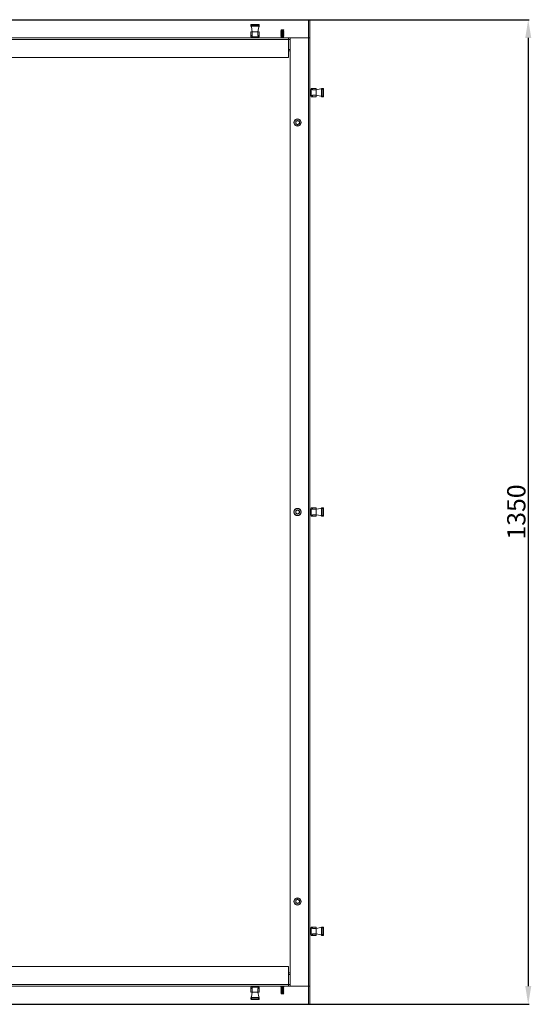
# Model space of a CAD drawing. Units: millimetres. Extents: x 32683 to 38333, y 3951 to 7864.
# Drawn here: x 35946 to 36646, y 5294 to 6644 of the extents above; entities that cross this region are included whole.
import ezdxf

# ---------------------------------------------------------------- set-up
doc = ezdxf.new("R2010")
doc.units = ezdxf.units.MM
doc.layers.add('2', color=7, linetype='Continuous')
doc.dimstyles.new('ISO-25', dxfattribs={"dimtxt": 2.5, "dimasz": 2.5, "dimexe": 1.25, "dimexo": 0.625, "dimtad": 1, "dimtxsty": 'Standard', "dimcen": 2.5, "dimadec": 0, "dimazin": 0, "dimtfac": 1, "dimtmove": 0, "dimatfit": 3, "dimfxl": 1, "dimarcsym": 0})

# ---------------------------------------------------------------- blocks, each defined once
blk = doc.blocks.new('*D5')
at = {"layer": '2', "color": 0, "linetype": 'ByBlock', "lineweight": -2}
for p, q in [((35145.3, 6643.9), (36643.5, 6643.9)), ((36642.2, 6618.9), (36642.2, 5318.9)), ((35145.3, 5293.9), (36643.5, 5293.9))]:
    blk.add_line(p, q, dxfattribs=at)
at = {"layer": '2', "color": 0, "linetype": 'ByBlock'}
for points in [[(36638.1, 6618.9), (36646.4, 6618.9), (36642.2, 6643.9)], [(36638.1, 5318.9), (36646.4, 5318.9), (36642.2, 5293.9)]]:
    blk.add_solid(points, dxfattribs=at)
at = {"layer": 'Defpoints', "color": 0, "linetype": 'ByBlock'}
for p in [(35144.6, 6643.9), (35144.6, 5293.9), (36642.2, 5293.9)]:
    blk.add_point(p, dxfattribs=at)
at = {"layer": '2', "color": 0, "linetype": 'ByBlock', "insert": (36629.1, 5968.9), "char_height": 25, "attachment_point": 5, "rotation": 90}
blk.add_mtext('1350', dxfattribs=at)

msp = doc.modelspace()

# ---------------------------------------------------------------- linework, layer by layer
at = {"color": 7, "linetype": 'Continuous', "lineweight": 15}
for p, q in [((36341.166, 6643.906), (36341.166, 6618.906)), ((36341.166, 6643.906), (36343.166, 6643.906)), ((36343.166, 6643.906), (36343.166, 6618.906)), ((36262.273, 6636.896), (36263.273, 6636.896)), ((36262.273, 6636.896), (36262.273, 6635.396)), ((36262.273, 6635.396), (36263.273, 6635.396)), ((36263.273, 6637.396), (36262.773, 6637.396)), ((36263.273, 6634.896), (36262.773, 6634.896)), ((36264.223, 6627.406), (36262.936, 6633.998)), ((36263.273, 6637.396), (36263.273, 6636.896)), ((36263.273, 6637.396), (36272.573, 6637.396)), ((36263.273, 6636.896), (36272.573, 6636.896)), ((36263.273, 6636.896), (36263.273, 6635.396)), ((36263.273, 6634.896), (36263.273, 6635.396)), ((36263.273, 6635.396), (36272.573, 6635.396)), ((36263.273, 6634.896), (36272.573, 6634.896)), ((36272.909, 6633.998), (36271.623, 6627.406)), ((36272.573, 6636.896), (36272.573, 6637.396)), ((36272.573, 6637.396), (36273.073, 6637.396)), ((36272.573, 6636.896), (36273.573, 6636.896)), ((36272.573, 6635.396), (36272.573, 6636.896)), ((36272.573, 6634.896), (36272.573, 6635.396)), ((36272.573, 6635.396), (36273.573, 6635.396)), ((36272.573, 6634.896), (36273.073, 6634.896)), ((36273.573, 6636.896), (36273.573, 6635.396)), ((36303.866, 6628.564), (36303.316, 6628.246)), ((36303.721, 6629.88), (36303.518, 6629.529)), ((36303.518, 6629.529), (36303.866, 6629.329)), ((36307.313, 6629.529), (36303.518, 6629.529)), ((36303.766, 6629.906), (36303.721, 6629.88)), ((36307.111, 6629.88), (36303.721, 6629.88)), ((36307.066, 6629.906), (36303.766, 6629.906)), ((36303.866, 6629.329), (36303.866, 6628.564)), ((36306.966, 6629.329), (36303.866, 6629.329)), ((36306.966, 6628.564), (36303.866, 6628.564)), ((36306.966, 6629.329), (36307.313, 6629.529)), ((36306.966, 6628.564), (36306.966, 6629.329)), ((36307.516, 6628.246), (36306.966, 6628.564)), ((36307.111, 6629.88), (36307.066, 6629.906)), ((36307.313, 6629.529), (36307.111, 6629.88)), ((35671.916, 6618.906), (36313.916, 6618.906)), ((35671.916, 6616.806), (36313.916, 6616.806)), ((36262.273, 6627.106), (36262.273, 6622.406)), ((36262.273, 6622.406), (36262.273, 6620.406)), ((36263.81, 6622.406), (36262.273, 6622.406)), ((36262.273, 6620.406), (36263.81, 6620.406)), ((36262.313, 6622.406), (36262.313, 6627.256)), ((36264.223, 6627.406), (36262.573, 6627.406)), ((36263.623, 6620.406), (36263.899, 6619.106)), ((36263.81, 6620.406), (36263.81, 6622.406)), ((36264.223, 6622.406), (36263.81, 6622.406)), ((36272.035, 6620.406), (36263.81, 6620.406)), ((36267.923, 6619.106), (36263.899, 6619.106)), ((36264.223, 6627.406), (36271.623, 6627.406)), ((36264.223, 6627.406), (36264.223, 6622.406)), ((36264.916, 6619.106), (36264.916, 6618.906)), ((36271.946, 6619.106), (36267.923, 6619.106)), ((36270.916, 6618.906), (36270.916, 6619.106)), ((36271.623, 6622.406), (36271.623, 6627.406)), ((36273.273, 6627.406), (36271.623, 6627.406)), ((36271.623, 6622.406), (36272.035, 6622.406)), ((36271.946, 6619.106), (36272.223, 6620.406)), ((36272.035, 6622.406), (36272.035, 6620.406)), ((36273.573, 6622.406), (36272.035, 6622.406)), ((36273.573, 6620.406), (36272.035, 6620.406)), ((36273.533, 6627.256), (36273.533, 6622.406)), ((36273.573, 6622.406), (36273.573, 6627.106)), ((36273.573, 6620.406), (36273.573, 6622.406)), ((36303.316, 6628.246), (36303.866, 6627.929)), ((36307.516, 6628.246), (36303.316, 6628.246)), ((36303.866, 6627.164), (36303.316, 6626.846)), ((36303.316, 6626.846), (36303.866, 6626.529)), ((36307.516, 6626.846), (36303.316, 6626.846)), ((36303.866, 6625.764), (36303.316, 6625.446)), ((36303.316, 6625.446), (36303.866, 6625.129)), ((36307.516, 6625.446), (36303.316, 6625.446)), ((36303.866, 6624.364), (36303.316, 6624.046)), ((36303.316, 6624.046), (36303.866, 6623.729)), ((36307.516, 6624.046), (36303.316, 6624.046)), ((36303.866, 6622.964), (36303.316, 6622.646)), ((36303.316, 6622.646), (36303.866, 6622.329)), ((36307.516, 6622.646), (36303.316, 6622.646)), ((36303.866, 6621.564), (36303.316, 6621.246)), ((36303.316, 6621.246), (36303.866, 6620.929)), ((36307.516, 6621.246), (36303.316, 6621.246)), ((36303.866, 6620.164), (36303.316, 6619.846)), ((36303.316, 6619.846), (36303.866, 6619.529)), ((36307.516, 6619.846), (36303.316, 6619.846)), ((36303.866, 6627.929), (36303.866, 6627.164)), ((36306.966, 6627.929), (36303.866, 6627.929)), ((36306.966, 6627.164), (36303.866, 6627.164)), ((36303.866, 6626.529), (36303.866, 6625.764)), ((36306.966, 6626.529), (36303.866, 6626.529)), ((36306.966, 6625.764), (36303.866, 6625.764)), ((36303.866, 6625.129), (36303.866, 6624.364)), ((36306.966, 6625.129), (36303.866, 6625.129)), ((36306.966, 6624.364), (36303.866, 6624.364)), ((36303.866, 6623.729), (36303.866, 6622.964)), ((36306.966, 6623.729), (36303.866, 6623.729)), ((36306.966, 6622.964), (36303.866, 6622.964)), ((36303.866, 6622.329), (36303.866, 6621.564)), ((36306.966, 6622.329), (36303.866, 6622.329)), ((36306.966, 6621.564), (36303.866, 6621.564)), ((36303.866, 6620.929), (36303.866, 6620.164)), ((36306.966, 6620.929), (36303.866, 6620.929)), ((36306.966, 6620.164), (36303.866, 6620.164)), ((36303.866, 6619.529), (36303.866, 6618.906)), ((36306.966, 6619.529), (36303.866, 6619.529)), ((36306.966, 6627.929), (36307.516, 6628.246)), ((36306.966, 6627.164), (36306.966, 6627.929)), ((36307.516, 6626.846), (36306.966, 6627.164)), ((36306.966, 6626.529), (36307.516, 6626.846)), ((36306.966, 6625.764), (36306.966, 6626.529)), ((36307.516, 6625.446), (36306.966, 6625.764)), ((36306.966, 6625.129), (36307.516, 6625.446)), ((36306.966, 6624.364), (36306.966, 6625.129)), ((36307.516, 6624.046), (36306.966, 6624.364)), ((36306.966, 6623.729), (36307.516, 6624.046)), ((36306.966, 6622.964), (36306.966, 6623.729)), ((36307.516, 6622.646), (36306.966, 6622.964)), ((36306.966, 6622.329), (36307.516, 6622.646)), ((36306.966, 6621.564), (36306.966, 6622.329)), ((36307.516, 6621.246), (36306.966, 6621.564)), ((36306.966, 6620.929), (36307.516, 6621.246)), ((36306.966, 6620.164), (36306.966, 6620.929)), ((36307.516, 6619.846), (36306.966, 6620.164)), ((36306.966, 6619.529), (36307.516, 6619.846)), ((36306.966, 6618.906), (36306.966, 6619.529)), ((36313.916, 6616.806), (36313.916, 6618.906)), ((36313.916, 6618.906), (36316.166, 6618.906)), ((36316.166, 6616.906), (36313.916, 6616.906)), ((36313.916, 6616.806), (36313.916, 6591.906)), ((36316.166, 6618.906), (36316.166, 5318.906)), ((36341.066, 6618.906), (36316.166, 6618.906)), ((36341.066, 6618.906), (36341.066, 5318.906)), ((36343.163, 6618.906), (36341.066, 6618.906)), ((36343.166, 6618.906), (36343.166, 5318.906)), ((36316.166, 6603.106), (36313.916, 6603.106)), ((36313.916, 6591.906), (35671.916, 6591.906)), ((36316.166, 6601.106), (36313.916, 6601.106)), ((36344.666, 6548.199), (36343.366, 6547.923)), ((36343.366, 6543.899), (36343.366, 6547.923)), ((36346.666, 6549.549), (36344.666, 6549.549)), ((36344.666, 6549.549), (36344.666, 6548.012)), ((36344.666, 6539.787), (36344.666, 6548.012)), ((36344.666, 6548.012), (36346.666, 6548.012)), ((36346.666, 6548.012), (36346.666, 6549.549)), ((36351.366, 6549.549), (36346.666, 6549.549)), ((36346.666, 6549.509), (36351.516, 6549.509)), ((36346.666, 6547.599), (36346.666, 6548.012)), ((36351.666, 6547.599), (36346.666, 6547.599)), ((36351.666, 6547.599), (36351.666, 6549.249)), ((36351.666, 6547.599), (36358.257, 6548.886)), ((36351.666, 6547.599), (36351.666, 6540.199)), ((36359.155, 6548.549), (36359.155, 6549.049)), ((36359.155, 6548.549), (36359.655, 6548.549)), ((36359.155, 6548.549), (36359.155, 6539.249)), ((36359.655, 6549.549), (36359.655, 6548.549)), ((36361.155, 6549.549), (36359.655, 6549.549)), ((36359.655, 6548.549), (36359.655, 6539.249)), ((36361.155, 6548.549), (36359.655, 6548.549)), ((36361.155, 6549.549), (36361.155, 6548.549)), ((36361.655, 6548.549), (36361.155, 6548.549)), ((36361.155, 6548.549), (36361.155, 6539.249)), ((36361.655, 6548.549), (36361.655, 6549.049)), ((36361.655, 6548.549), (36361.655, 6539.249)), ((36343.366, 6546.906), (36343.166, 6546.906)), ((36343.166, 6540.906), (36343.366, 6540.906)), ((36343.366, 6539.876), (36343.366, 6543.899)), ((36343.366, 6539.876), (36344.666, 6539.599)), ((36346.666, 6539.787), (36344.666, 6539.787)), ((36344.666, 6538.249), (36344.666, 6539.787)), ((36344.666, 6538.249), (36346.666, 6538.249)), ((36346.666, 6540.199), (36346.666, 6539.787)), ((36346.666, 6540.199), (36351.666, 6540.199)), ((36346.666, 6538.249), (36346.666, 6539.787)), ((36351.516, 6538.289), (36346.666, 6538.289)), ((36346.666, 6538.249), (36351.366, 6538.249)), ((36358.257, 6538.913), (36351.666, 6540.199)), ((36351.666, 6538.549), (36351.666, 6540.199)), ((36359.155, 6539.249), (36359.155, 6538.749)), ((36359.155, 6539.249), (36359.655, 6539.249)), ((36359.655, 6539.249), (36359.655, 6538.249)), ((36359.655, 6539.249), (36361.155, 6539.249)), ((36361.155, 6538.249), (36359.655, 6538.249)), ((36361.155, 6539.249), (36361.155, 6538.249)), ((36361.155, 6539.249), (36361.655, 6539.249)), ((36361.655, 6539.249), (36361.655, 6538.749)), ((36323.624, 6504.374), (36326.166, 6505.842)), ((36323.624, 6501.439), (36323.624, 6504.374)), ((36326.166, 6499.971), (36323.624, 6501.439)), ((36326.166, 6505.842), (36328.708, 6504.374)), ((36328.708, 6501.439), (36326.166, 6499.971)), ((36328.708, 6504.374), (36328.708, 6501.439)), ((36323.624, 5970.374), (36326.166, 5971.842)), ((36323.624, 5967.439), (36323.624, 5970.374)), ((36326.166, 5965.971), (36323.624, 5967.439)), ((36326.166, 5971.842), (36328.708, 5970.374)), ((36328.708, 5967.439), (36326.166, 5965.971)), ((36328.708, 5970.374), (36328.708, 5967.439)), ((36343.366, 5971.906), (36343.166, 5971.906)), ((36344.666, 5973.199), (36343.366, 5972.923)), ((36343.366, 5968.899), (36343.366, 5972.923)), ((36343.366, 5964.876), (36343.366, 5968.899)), ((36346.666, 5974.549), (36344.666, 5974.549)), ((36344.666, 5974.549), (36344.666, 5973.012)), ((36344.666, 5964.787), (36344.666, 5973.012)), ((36344.666, 5973.012), (36346.666, 5973.012)), ((36346.666, 5973.012), (36346.666, 5974.549)), ((36351.366, 5974.549), (36346.666, 5974.549)), ((36346.666, 5974.509), (36351.516, 5974.509)), ((36346.666, 5972.599), (36346.666, 5973.012)), ((36351.666, 5972.599), (36346.666, 5972.599)), ((36351.666, 5972.599), (36351.666, 5974.249)), ((36351.666, 5972.599), (36358.257, 5973.886)), ((36351.666, 5972.599), (36351.666, 5965.199)), ((36359.155, 5973.549), (36359.155, 5974.049)), ((36359.155, 5973.549), (36359.655, 5973.549)), ((36359.155, 5973.549), (36359.155, 5964.249)), ((36359.655, 5974.549), (36359.655, 5973.549)), ((36361.155, 5974.549), (36359.655, 5974.549)), ((36359.655, 5973.549), (36359.655, 5964.249)), ((36361.155, 5973.549), (36359.655, 5973.549)), ((36361.155, 5974.549), (36361.155, 5973.549)), ((36361.655, 5973.549), (36361.155, 5973.549)), ((36361.155, 5973.549), (36361.155, 5964.249)), ((36361.655, 5973.549), (36361.655, 5974.049)), ((36361.655, 5973.549), (36361.655, 5964.249)), ((36343.166, 5965.906), (36343.366, 5965.906)), ((36343.366, 5964.876), (36344.666, 5964.599)), ((36346.666, 5964.787), (36344.666, 5964.787)), ((36344.666, 5963.249), (36344.666, 5964.787)), ((36344.666, 5963.249), (36346.666, 5963.249)), ((36346.666, 5965.199), (36351.666, 5965.199)), ((36346.666, 5965.199), (36346.666, 5964.787)), ((36346.666, 5963.249), (36346.666, 5964.787)), ((36351.516, 5963.29), (36346.666, 5963.29)), ((36346.666, 5963.249), (36351.366, 5963.249)), ((36358.257, 5963.913), (36351.666, 5965.199)), ((36351.666, 5963.549), (36351.666, 5965.199)), ((36359.155, 5964.249), (36359.155, 5963.749)), ((36359.155, 5964.249), (36359.655, 5964.249)), ((36359.655, 5964.249), (36359.655, 5963.249)), ((36359.655, 5964.249), (36361.155, 5964.249)), ((36361.155, 5963.249), (36359.655, 5963.249)), ((36361.155, 5964.249), (36361.155, 5963.249)), ((36361.155, 5964.249), (36361.655, 5964.249)), ((36361.655, 5964.249), (36361.655, 5963.749)), ((36323.624, 5436.374), (36326.166, 5437.842)), ((36323.624, 5433.439), (36323.624, 5436.374)), ((36326.166, 5431.971), (36323.624, 5433.439)), ((36326.166, 5437.842), (36328.708, 5436.374)), ((36328.708, 5433.439), (36326.166, 5431.971)), ((36328.708, 5436.374), (36328.708, 5433.439)), ((36343.366, 5397.106), (36343.166, 5397.106)), ((36343.166, 5391.106), (36343.366, 5391.106)), ((36344.666, 5398.406), (36343.366, 5398.13)), ((36343.366, 5394.106), (36343.366, 5398.13)), ((36343.366, 5390.083), (36343.366, 5394.106)), ((36343.366, 5390.083), (36344.666, 5389.806)), ((36346.666, 5399.756), (36344.666, 5399.756)), ((36344.666, 5399.756), (36344.666, 5398.219)), ((36344.666, 5389.994), (36344.666, 5398.219)), ((36344.666, 5398.219), (36346.666, 5398.219)), ((36346.666, 5389.994), (36344.666, 5389.994)), ((36344.666, 5388.456), (36344.666, 5389.994)), ((36344.666, 5388.456), (36346.666, 5388.456)), ((36346.666, 5398.219), (36346.666, 5399.756)), ((36351.366, 5399.756), (36346.666, 5399.756)), ((36346.666, 5399.716), (36351.516, 5399.716)), ((36346.666, 5397.806), (36346.666, 5398.219)), ((36351.666, 5397.806), (36346.666, 5397.806)), ((36346.666, 5390.406), (36351.666, 5390.406)), ((36346.666, 5390.406), (36346.666, 5389.994)), ((36346.666, 5388.456), (36346.666, 5389.994)), ((36351.516, 5388.497), (36346.666, 5388.497)), ((36346.666, 5388.456), (36351.366, 5388.456)), ((36351.666, 5397.806), (36351.666, 5399.456)), ((36351.666, 5397.806), (36358.257, 5399.093)), ((36351.666, 5397.806), (36351.666, 5390.406)), ((36358.257, 5389.12), (36351.666, 5390.406)), ((36351.666, 5388.756), (36351.666, 5390.406)), ((36359.155, 5398.756), (36359.155, 5399.256)), ((36359.155, 5398.756), (36359.655, 5398.756)), ((36359.155, 5398.756), (36359.155, 5389.456)), ((36359.155, 5389.456), (36359.155, 5388.956)), ((36359.155, 5389.456), (36359.655, 5389.456)), ((36359.655, 5399.756), (36359.655, 5398.756)), ((36361.155, 5399.756), (36359.655, 5399.756)), ((36361.155, 5398.756), (36359.655, 5398.756)), ((36359.655, 5398.756), (36359.655, 5389.456)), ((36359.655, 5389.456), (36359.655, 5388.456)), ((36359.655, 5389.456), (36361.155, 5389.456)), ((36361.155, 5388.456), (36359.655, 5388.456)), ((36361.155, 5399.756), (36361.155, 5398.756)), ((36361.655, 5398.756), (36361.155, 5398.756)), ((36361.155, 5398.756), (36361.155, 5389.456)), ((36361.155, 5389.456), (36361.155, 5388.456)), ((36361.155, 5389.456), (36361.655, 5389.456)), ((36361.655, 5398.756), (36361.655, 5399.256)), ((36361.655, 5398.756), (36361.655, 5389.456)), ((36361.655, 5389.456), (36361.655, 5388.956)), ((35671.916, 5345.906), (36313.916, 5345.906)), ((36313.916, 5345.906), (36313.916, 5321.006)), ((36313.916, 5336.906), (36316.166, 5336.906)), ((36313.916, 5334.906), (36316.166, 5334.906)), ((36313.916, 5321.006), (35671.916, 5321.006)), ((36313.916, 5318.906), (36313.916, 5321.006)), ((36313.916, 5320.906), (36316.166, 5320.906)), ((36313.916, 5318.906), (35671.916, 5318.906)), ((36262.266, 5317.606), (36262.266, 5315.606)), ((36262.266, 5317.606), (36263.803, 5317.606)), ((36262.266, 5315.606), (36263.803, 5315.606)), ((36262.266, 5315.606), (36262.266, 5310.906)), ((36262.306, 5310.756), (36262.306, 5315.606)), ((36262.566, 5310.606), (36264.216, 5310.606)), ((36262.929, 5304.015), (36264.216, 5310.606)), ((36263.892, 5318.906), (36263.616, 5317.606)), ((36263.803, 5315.606), (36263.803, 5317.606)), ((36263.803, 5317.606), (36272.028, 5317.606)), ((36264.216, 5315.606), (36263.803, 5315.606)), ((36264.216, 5315.606), (36264.216, 5310.606)), ((36271.616, 5310.606), (36264.216, 5310.606)), ((36271.616, 5315.606), (36272.028, 5315.606)), ((36271.616, 5310.606), (36271.616, 5315.606)), ((36271.616, 5310.606), (36272.903, 5304.015)), ((36271.616, 5310.606), (36273.266, 5310.606)), ((36272.216, 5317.606), (36271.94, 5318.906)), ((36272.028, 5317.606), (36272.028, 5315.606)), ((36273.566, 5317.606), (36272.028, 5317.606)), ((36272.028, 5315.606), (36273.566, 5315.606)), ((36273.526, 5315.606), (36273.526, 5310.756)), ((36273.566, 5315.606), (36273.566, 5317.606)), ((36273.566, 5310.906), (36273.566, 5315.606)), ((36303.866, 5318.484), (36303.316, 5318.166)), ((36303.316, 5318.166), (36303.866, 5317.849)), ((36303.316, 5318.166), (36307.516, 5318.166)), ((36303.866, 5317.084), (36303.316, 5316.766)), ((36303.316, 5316.766), (36303.866, 5316.449)), ((36303.316, 5316.766), (36307.516, 5316.766)), ((36303.866, 5315.684), (36303.316, 5315.366)), ((36303.316, 5315.366), (36303.866, 5315.049)), ((36303.316, 5315.366), (36307.516, 5315.366)), ((36303.866, 5314.284), (36303.316, 5313.966)), ((36303.316, 5313.966), (36303.866, 5313.649)), ((36303.316, 5313.966), (36307.516, 5313.966)), ((36303.866, 5312.884), (36303.316, 5312.566)), ((36303.316, 5312.566), (36303.866, 5312.249)), ((36303.316, 5312.566), (36307.516, 5312.566)), ((36303.866, 5311.484), (36303.316, 5311.166)), ((36303.316, 5311.166), (36303.866, 5310.849)), ((36303.316, 5311.166), (36307.516, 5311.166)), ((36303.866, 5310.084), (36303.316, 5309.766)), ((36303.316, 5309.766), (36303.866, 5309.449)), ((36303.316, 5309.766), (36307.516, 5309.766)), ((36303.866, 5308.684), (36303.518, 5308.483)), ((36303.518, 5308.483), (36303.721, 5308.133)), ((36303.518, 5308.483), (36307.313, 5308.483)), ((36303.721, 5308.133), (36303.766, 5308.106)), ((36303.721, 5308.133), (36307.111, 5308.133)), ((36303.766, 5308.106), (36307.066, 5308.106)), ((36303.866, 5318.906), (36303.866, 5318.484)), ((36303.866, 5318.484), (36306.966, 5318.484)), ((36303.866, 5317.849), (36303.866, 5317.084)), ((36303.866, 5317.849), (36306.966, 5317.849)), ((36303.866, 5317.084), (36306.966, 5317.084)), ((36303.866, 5316.449), (36303.866, 5315.684)), ((36303.866, 5316.449), (36306.966, 5316.449)), ((36303.866, 5315.684), (36306.966, 5315.684)), ((36303.866, 5315.049), (36303.866, 5314.284)), ((36303.866, 5315.049), (36306.966, 5315.049)), ((36303.866, 5314.284), (36306.966, 5314.284)), ((36303.866, 5313.649), (36303.866, 5312.884)), ((36303.866, 5313.649), (36306.966, 5313.649)), ((36303.866, 5312.884), (36306.966, 5312.884)), ((36303.866, 5312.249), (36303.866, 5311.484)), ((36303.866, 5312.249), (36306.966, 5312.249)), ((36303.866, 5311.484), (36306.966, 5311.484)), ((36303.866, 5310.849), (36303.866, 5310.084)), ((36303.866, 5310.849), (36306.966, 5310.849)), ((36303.866, 5310.084), (36306.966, 5310.084)), ((36303.866, 5309.449), (36303.866, 5308.684)), ((36303.866, 5309.449), (36306.966, 5309.449)), ((36303.866, 5308.684), (36306.966, 5308.684)), ((36306.966, 5318.484), (36306.966, 5318.906)), ((36307.516, 5318.166), (36306.966, 5318.484)), ((36306.966, 5317.849), (36307.516, 5318.166)), ((36306.966, 5317.084), (36306.966, 5317.849)), ((36307.516, 5316.766), (36306.966, 5317.084)), ((36306.966, 5316.449), (36307.516, 5316.766)), ((36306.966, 5315.684), (36306.966, 5316.449)), ((36307.516, 5315.366), (36306.966, 5315.684)), ((36306.966, 5315.049), (36307.516, 5315.366)), ((36306.966, 5314.284), (36306.966, 5315.049)), ((36307.516, 5313.966), (36306.966, 5314.284)), ((36306.966, 5313.649), (36307.516, 5313.966)), ((36306.966, 5312.884), (36306.966, 5313.649)), ((36307.516, 5312.566), (36306.966, 5312.884)), ((36306.966, 5312.249), (36307.516, 5312.566)), ((36306.966, 5311.484), (36306.966, 5312.249)), ((36307.516, 5311.166), (36306.966, 5311.484)), ((36306.966, 5310.849), (36307.516, 5311.166)), ((36306.966, 5310.084), (36306.966, 5310.849)), ((36307.516, 5309.766), (36306.966, 5310.084)), ((36306.966, 5309.449), (36307.516, 5309.766)), ((36306.966, 5308.684), (36306.966, 5309.449)), ((36307.313, 5308.483), (36306.966, 5308.684)), ((36307.066, 5308.106), (36307.111, 5308.133)), ((36307.111, 5308.133), (36307.313, 5308.483)), ((36316.166, 5318.906), (36313.916, 5318.906)), ((36316.166, 5318.906), (36341.066, 5318.906)), ((36343.163, 5318.906), (36341.066, 5318.906)), ((36341.166, 5318.906), (36341.166, 5293.906)), ((36343.163, 5318.906), (36343.166, 5318.906)), ((36343.166, 5318.906), (36343.166, 5293.906)), ((36263.266, 5302.617), (36262.266, 5302.617)), ((36262.266, 5301.117), (36262.266, 5302.617)), ((36263.266, 5301.117), (36262.266, 5301.117)), ((36263.266, 5303.117), (36262.766, 5303.117)), ((36263.266, 5300.617), (36262.766, 5300.617)), ((36263.266, 5303.117), (36263.266, 5302.617)), ((36272.566, 5303.117), (36263.266, 5303.117)), ((36272.566, 5302.617), (36263.266, 5302.617)), ((36263.266, 5302.617), (36263.266, 5301.117)), ((36263.266, 5301.117), (36263.266, 5300.617)), ((36272.566, 5301.117), (36263.266, 5301.117)), ((36272.566, 5300.617), (36263.266, 5300.617)), ((36272.566, 5303.117), (36273.066, 5303.117)), ((36272.566, 5303.117), (36272.566, 5302.617)), ((36273.566, 5302.617), (36272.566, 5302.617)), ((36272.566, 5301.117), (36272.566, 5302.617)), ((36273.566, 5301.117), (36272.566, 5301.117)), ((36272.566, 5300.617), (36272.566, 5301.117)), ((36272.566, 5300.617), (36273.066, 5300.617)), ((36273.566, 5301.117), (36273.566, 5302.617)), ((36341.166, 5293.906), (36343.166, 5293.906))]:
    msp.add_line(p, q, dxfattribs=at)
at = {"color": 8, "linetype": 'Continuous', "lineweight": 15}
for p, q in [((36316.166, 6601.006), (36313.916, 6601.006)), ((36313.916, 5337.006), (36316.166, 5337.006))]:
    msp.add_line(p, q, dxfattribs=at)
at = {"color": 7, "linetype": 'Continuous', "lineweight": 15, "flags": 128}
msp.add_lwpolyline([(36343.166, 6618.906), (36343.166, 6618.906)], dxfattribs=at)
at = {"color": 7, "linetype": 'Continuous', "lineweight": 15}
for centre in [(36326.166, 6502.906), (36326.166, 5968.906), (36326.166, 5434.906)]:
    msp.add_circle(centre, 5, dxfattribs=at)
for centre, radius, start, end in [((36262.773, 6636.896), 0.5, 90, 180), ((36262.773, 6635.396), 0.5, 180, 270), ((36273.073, 6636.896), 0.5, 0, 90), ((36273.073, 6635.396), 0.5, 270, 0), ((36262.573, 6627.106), 0.3, 150, 180), ((36262.573, 6627.106), 0.3, 90, 150), ((36273.273, 6627.106), 0.3, 30, 90), ((36273.273, 6627.106), 0.3, 0, 30), ((36351.366, 6549.249), 0.3, 60, 90), ((36351.366, 6549.249), 0.3, 0, 60), ((36359.655, 6549.049), 0.5, 90, 180), ((36361.155, 6549.049), 0.5, 0, 90), ((36351.366, 6538.549), 0.3, 270, 300), ((36351.366, 6538.549), 0.3, 300, 0), ((36359.655, 6538.749), 0.5, 180, 270), ((36361.155, 6538.749), 0.5, 270, 0), ((36326.166, 6502.906), 4.7, 300.00028, 119.999237), ((36326.166, 6502.906), 4.7, 119.999086, 300.00043), ((36326.166, 6502.906), 2.542, 120, 180), ((36326.166, 6502.906), 2.542, 180, 240), ((36326.166, 6502.906), 2.542, 60, 120), ((36326.166, 6502.906), 2.542, 240, 300), ((36326.166, 6502.906), 2.542, 0, 60), ((36326.166, 6502.906), 2.542, 300, 0), ((36326.166, 5968.906), 4.7, 59.999648, 240.000926), ((36326.166, 5968.906), 2.542, 120, 180), ((36326.166, 5968.906), 2.542, 180, 240), ((36326.166, 5968.906), 4.7, 240.000954, 59.99962), ((36326.166, 5968.906), 2.542, 60, 120), ((36326.166, 5968.906), 2.542, 0, 60), ((36326.166, 5968.906), 2.542, 300, 0), ((36351.366, 5974.249), 0.3, 60, 90), ((36351.366, 5974.249), 0.3, 0, 60), ((36359.655, 5974.049), 0.5, 90, 180), ((36361.155, 5974.049), 0.5, 0, 90), ((36326.166, 5968.906), 2.542, 240, 300), ((36351.366, 5963.549), 0.3, 270, 300), ((36351.366, 5963.549), 0.3, 300, 0), ((36359.655, 5963.749), 0.5, 180, 270), ((36361.155, 5963.749), 0.5, 270, 0), ((36326.166, 5434.906), 4.7, 59.999404, 240.001079), ((36326.166, 5434.906), 2.542, 120, 180), ((36326.166, 5434.906), 2.542, 180, 240), ((36326.166, 5434.906), 4.7, 240.00084, 59.999643), ((36326.166, 5434.906), 2.542, 60, 120), ((36326.166, 5434.906), 2.542, 240, 300), ((36326.166, 5434.906), 2.542, 0, 60), ((36326.166, 5434.906), 2.542, 300, 0), ((36351.366, 5399.456), 0.3, 60, 90), ((36351.366, 5388.756), 0.3, 270, 300), ((36351.366, 5399.456), 0.3, 0, 60), ((36351.366, 5388.756), 0.3, 300, 0), ((36359.655, 5399.256), 0.5, 90, 180), ((36359.655, 5388.956), 0.5, 180, 270), ((36361.155, 5399.256), 0.5, 0, 90), ((36361.155, 5388.956), 0.5, 270, 0), ((36262.566, 5310.906), 0.3, 180, 210), ((36262.566, 5310.906), 0.3, 210, 270), ((36273.266, 5310.906), 0.3, 270, 330), ((36273.266, 5310.906), 0.3, 330, 0), ((36262.766, 5302.617), 0.5, 90, 180), ((36262.766, 5301.117), 0.5, 180, 270), ((36273.066, 5302.617), 0.5, 0, 90), ((36273.066, 5301.117), 0.5, 270, 0)]:
    msp.add_arc(centre, radius, start, end, dxfattribs=at)
for centre, major_axis, start_param, end_param in [((36263.273, 6635.565), (0, -1.664), 4.81434666, 5.93973509), ((36272.573, 6635.565), (0, -1.664), 0.34345021, 1.46883865), ((36359.824, 6548.549), (1.664, 0), 1.67275401, 2.79814244), ((36359.824, 6539.249), (1.664, 0), 3.48504287, 4.6104313), ((36359.824, 5973.549), (1.664, 0), 1.67275401, 2.79814244), ((36359.824, 5964.249), (1.664, 0), 3.48504287, 4.6104313), ((36359.824, 5398.756), (1.664, 0), 1.67275401, 2.79814244), ((36359.824, 5389.456), (1.664, 0), 3.48504287, 4.6104313), ((36263.266, 5302.448), (0, -1.664), 3.48504287, 4.6104313), ((36272.566, 5302.448), (0, -1.664), 1.67275401, 2.79814244)]:
    msp.add_ellipse(centre, major_axis=major_axis, ratio=0.60086062, start_param=start_param, end_param=end_param, dxfattribs=at)

# ---------------------------------------------------------------- dimensions: what is measured, and where the dimension line sits
at = {"layer": '2', "color": 4, "linetype": 'ByBlock'}
dim = msp.add_linear_dim(base=(36642.236, 5293.906), p1=(35144.647, 6643.906), p2=(35144.647, 5293.906), angle=90, dimstyle='ISO-25', override={"dimtxt": 25, "dimasz": 25}, dxfattribs=at)
dim.commit()
dim.dimension.update_dxf_attribs({"geometry": '*D5', "text_midpoint": (36629.111, 5968.906)})

doc.saveas('drawing.dxf')
